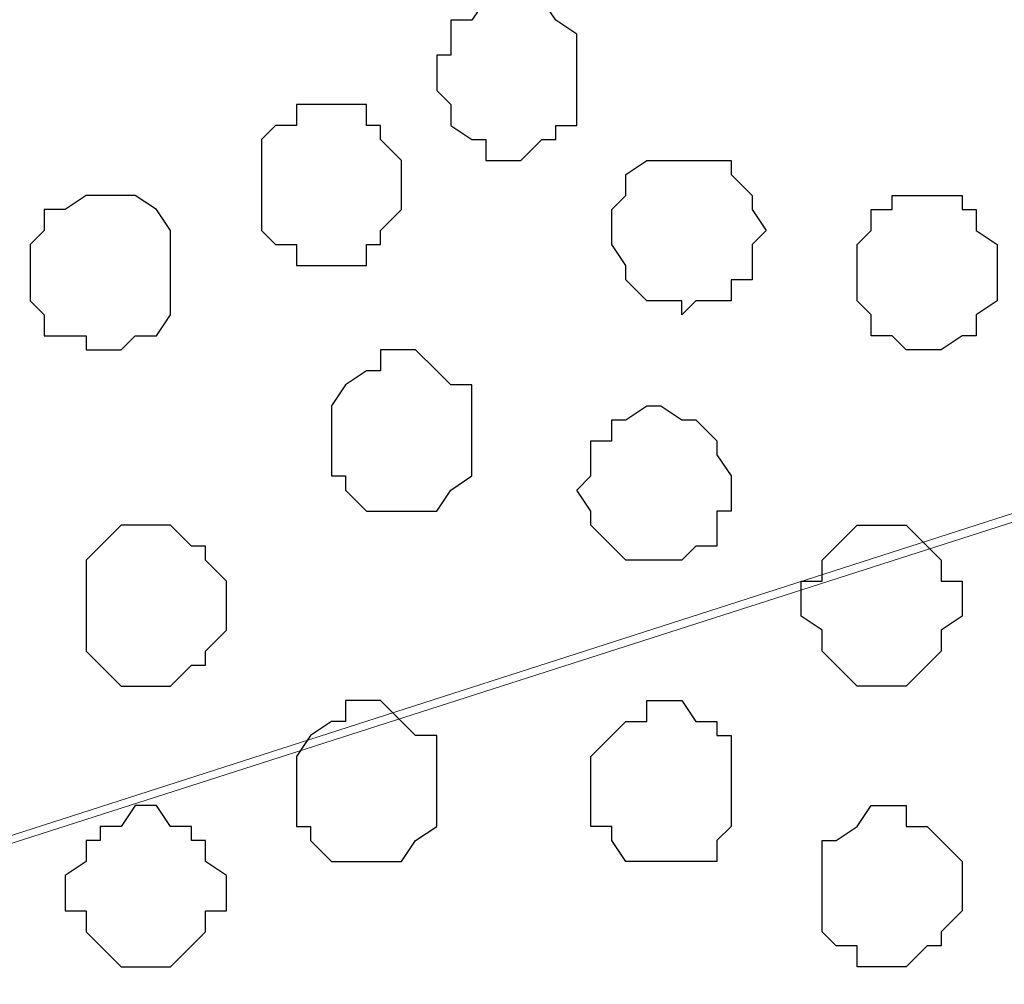
# Model space of a CAD drawing. Units: centimetres. Extents: x -8.5 to 9.2, y -11.1 to 13.4.
# Drawn here: x 1.6 to 1.9, y -7.6 to -7.3 of the extents above; entities that cross this region are included whole.
import ezdxf

# ---------------------------------------------------------------- set-up
doc = ezdxf.new("R2010")
doc.units = ezdxf.units.CM
doc.header["$MEASUREMENT"] = 0
doc.layers.add('Layer 1', color=7, linetype='Continuous')

msp = doc.modelspace()

# ---------------------------------------------------------------- linework, layer by layer
at = {"layer": 'Layer 1', "color": 254}
msp.add_open_spline([(2.35091, -5.42996), (2.35091, -3.8489), (2.35091, -2.36502), (2.35091, -2.36502), (2.35091, -2.36502), (2.35091, -2.36502), (1.16769, -2.36502), (1.16769, -2.36502), (1.16769, -2.36502), (1.16769, -2.36502), (1.20579, -9.16164), (1.20579, -9.16164), (1.20579, -9.16164), (2.35091, -9.16164), (2.35091, -9.16164), (2.35091, -9.16164), (2.35091, -9.16164), (2.35091, -7.63782), (2.35091, -6.13481)], degree=3, knots=[0.3831866, 0.3831866, 0.3831866, 0.3831866, 0.5, 0.5, 0.5, 0.5, 0.75, 0.75, 0.75, 0.75, 1, 1, 1, 1.25, 1.25, 1.25, 1.25, 1.3683751, 1.3683751, 1.3683751, 1.3683751], dxfattribs=at)
at = {"layer": 'Layer 1', "color": 254, "lineweight": 9}
msp.add_open_spline([(2.35091, -6.13481), (2.35091, -7.63782), (2.35091, -9.16164), (2.35091, -9.16164), (2.35091, -9.16164), (2.35091, -9.16164), (1.20579, -9.16164), (1.20579, -9.16164), (1.20579, -9.16164), (1.20579, -9.16164), (1.16769, -2.36502), (1.16769, -2.36502), (1.16769, -2.36502), (2.35091, -2.36502), (2.35091, -2.36502), (2.35091, -2.36502), (2.35091, -2.36502), (2.35091, -3.8489), (2.35091, -5.42996)], degree=3, knots=[0.3816249, 0.3816249, 0.3816249, 0.3816249, 0.5, 0.5, 0.5, 0.5, 0.75, 0.75, 0.75, 0.75, 1, 1, 1, 1.25, 1.25, 1.25, 1.25, 1.3668134, 1.3668134, 1.3668134, 1.3668134], dxfattribs=at)
at = {"layer": 'Layer 1', "lineweight": 9}
for points, knots in [([(1.33279, -7.07249), (1.33279, -7.07249), (2.22179, -6.78674), (2.22179, -6.78674), (2.22179, -6.78674), (2.22179, -6.78674), (2.25354, -6.78674), (2.25354, -6.78674), (2.25354, -6.78674), (2.25354, -6.78674), (2.27048, -6.79097), (2.27048, -6.79097), (2.27048, -6.79097), (2.27048, -6.79097), (2.28529, -6.80367), (2.28529, -6.80367), (2.28529, -6.80367), (2.28529, -6.80367), (2.30646, -6.82907), (2.30646, -6.82907), (2.30646, -6.82907), (2.30646, -6.82907), (2.32974, -6.86717), (2.32974, -6.86717), (2.32974, -6.86717), (2.32974, -6.86717), (2.34033, -6.91374), (2.34033, -6.91374), (2.34033, -6.91374), (2.34033, -6.91374), (2.35091, -6.96242), (2.35091, -6.96242), (2.35091, -6.96242), (2.35091, -6.96242), (2.35091, -7.01924), (2.35091, -7.01924), (2.35091, -7.01924), (2.35091, -7.01924), (2.35091, -7.13599), (2.35091, -7.13599), (2.35091, -7.13599), (2.35091, -7.13599), (2.35091, -7.18891), (2.35091, -7.18891), (2.35091, -7.18891), (2.35091, -7.18891), (2.34033, -7.24182), (2.34033, -7.24182), (2.34033, -7.24182), (2.34033, -7.24182), (2.32974, -7.29051), (2.32974, -7.29051), (2.32974, -7.29051), (2.32974, -7.29051), (2.30646, -7.32226), (2.30646, -7.32226), (2.30646, -7.32226), (2.30646, -7.32226), (2.28529, -7.34977), (2.28529, -7.34977), (2.28529, -7.34977), (2.28529, -7.34977), (2.27048, -7.36036), (2.27048, -7.36036), (2.27048, -7.36036), (2.27048, -7.36036), (2.25354, -7.36459), (2.25354, -7.36459), (2.25354, -7.36459), (2.25354, -7.36459), (2.22179, -7.36459), (2.22179, -7.36459), (2.22179, -7.36459), (2.22179, -7.36459), (1.33279, -7.07249), (1.33279, -7.07249)], [0, 0, 0, 0, 0.052632, 0.052632, 0.052632, 0.052632, 0.105263, 0.105263, 0.105263, 0.105263, 0.157895, 0.157895, 0.157895, 0.157895, 0.210526, 0.210526, 0.210526, 0.210526, 0.263158, 0.263158, 0.263158, 0.263158, 0.315789, 0.315789, 0.315789, 0.315789, 0.368421, 0.368421, 0.368421, 0.368421, 0.421053, 0.421053, 0.421053, 0.421053, 0.473684, 0.473684, 0.473684, 0.473684, 0.526316, 0.526316, 0.526316, 0.526316, 0.578947, 0.578947, 0.578947, 0.578947, 0.631579, 0.631579, 0.631579, 0.631579, 0.684211, 0.684211, 0.684211, 0.684211, 0.736842, 0.736842, 0.736842, 0.736842, 0.789474, 0.789474, 0.789474, 0.789474, 0.842105, 0.842105, 0.842105, 0.842105, 0.894737, 0.894737, 0.894737, 0.894737, 0.947368, 0.947368, 0.947368, 0.947368, 1, 1, 1, 1]), ([(2.23238, -7.36459), (2.23238, -7.36459), (1.34338, -7.07884), (1.34338, -7.07884), (1.34338, -7.07884), (1.34338, -7.07884), (1.31163, -7.07884), (1.31163, -7.07884), (1.31163, -7.07884), (1.31163, -7.07884), (1.29469, -7.08307), (1.29469, -7.08307), (1.29469, -7.08307), (1.29469, -7.08307), (1.27988, -7.09366), (1.27988, -7.09366), (1.27988, -7.09366), (1.27988, -7.09366), (1.25871, -7.12117), (1.25871, -7.12117), (1.25871, -7.12117), (1.25871, -7.12117), (1.23754, -7.15716), (1.23754, -7.15716), (1.23754, -7.15716), (1.23754, -7.15716), (1.22696, -7.19949), (1.22696, -7.19949), (1.22696, -7.19949), (1.22696, -7.19949), (1.21638, -7.25241), (1.21638, -7.25241), (1.21638, -7.25241), (1.21638, -7.25241), (1.20579, -7.31167), (1.20579, -7.31167), (1.20579, -7.31167), (1.20579, -7.31167), (1.20579, -7.42809), (1.20579, -7.42809), (1.20579, -7.42809), (1.20579, -7.42809), (1.22696, -7.53392), (1.22696, -7.53392), (1.22696, -7.53392), (1.22696, -7.53392), (1.23754, -7.57626), (1.23754, -7.57626), (1.23754, -7.57626), (1.23754, -7.57626), (1.25871, -7.61436), (1.25871, -7.61436), (1.25871, -7.61436), (1.25871, -7.61436), (1.27988, -7.63976), (1.27988, -7.63976), (1.27988, -7.63976), (1.27988, -7.63976), (1.29469, -7.65034), (1.29469, -7.65034), (1.29469, -7.65034), (1.29469, -7.65034), (1.31163, -7.65669), (1.31163, -7.65669), (1.31163, -7.65669), (1.31163, -7.65669), (1.32644, -7.65669), (1.32644, -7.65669), (1.32644, -7.65669), (1.32644, -7.65669), (1.34338, -7.65034), (1.34338, -7.65034), (1.34338, -7.65034), (1.34338, -7.65034), (2.23238, -7.36459), (2.23238, -7.36459)], [0, 0, 0, 0, 0.052632, 0.052632, 0.052632, 0.052632, 0.105263, 0.105263, 0.105263, 0.105263, 0.157895, 0.157895, 0.157895, 0.157895, 0.210526, 0.210526, 0.210526, 0.210526, 0.263158, 0.263158, 0.263158, 0.263158, 0.315789, 0.315789, 0.315789, 0.315789, 0.368421, 0.368421, 0.368421, 0.368421, 0.421053, 0.421053, 0.421053, 0.421053, 0.473684, 0.473684, 0.473684, 0.473684, 0.526316, 0.526316, 0.526316, 0.526316, 0.578947, 0.578947, 0.578947, 0.578947, 0.631579, 0.631579, 0.631579, 0.631579, 0.684211, 0.684211, 0.684211, 0.684211, 0.736842, 0.736842, 0.736842, 0.736842, 0.789474, 0.789474, 0.789474, 0.789474, 0.842105, 0.842105, 0.842105, 0.842105, 0.894737, 0.894737, 0.894737, 0.894737, 0.947368, 0.947368, 0.947368, 0.947368, 1, 1, 1, 1]), ([(1.28411, -7.67151), (1.28411, -7.67151), (2.17523, -7.38576), (2.17523, -7.38576), (2.17523, -7.38576), (2.17523, -7.38576), (2.19004, -7.38152), (2.19004, -7.38152), (2.19004, -7.38152), (2.19004, -7.38152), (2.20698, -7.38152), (2.20698, -7.38152), (2.20698, -7.38152), (2.20698, -7.38152), (2.22179, -7.39211), (2.22179, -7.39211), (2.22179, -7.39211), (2.22179, -7.39211), (2.23873, -7.39634), (2.23873, -7.39634), (2.23873, -7.39634), (2.23873, -7.39634), (2.25989, -7.42386), (2.25989, -7.42386), (2.25989, -7.42386), (2.25989, -7.42386), (2.28106, -7.45984), (2.28106, -7.45984), (2.28106, -7.45984), (2.28106, -7.45984), (2.29164, -7.50852), (2.29164, -7.50852), (2.29164, -7.50852), (2.29164, -7.50852), (2.30223, -7.56144), (2.30223, -7.56144), (2.30223, -7.56144), (2.30223, -7.56144), (2.31281, -7.61436), (2.31281, -7.61436), (2.31281, -7.61436), (2.31281, -7.61436), (2.31281, -7.73077), (2.31281, -7.73077), (2.31281, -7.73077), (2.31281, -7.73077), (2.30223, -7.78792), (2.30223, -7.78792), (2.30223, -7.78792), (2.30223, -7.78792), (2.29164, -7.83661), (2.29164, -7.83661), (2.29164, -7.83661), (2.29164, -7.83661), (2.28106, -7.88529), (2.28106, -7.88529), (2.28106, -7.88529), (2.28106, -7.88529), (2.25989, -7.92127), (2.25989, -7.92127), (2.25989, -7.92127), (2.25989, -7.92127), (2.23873, -7.94879), (2.23873, -7.94879), (2.23873, -7.94879), (2.23873, -7.94879), (2.22179, -7.95302), (2.22179, -7.95302), (2.22179, -7.95302), (2.22179, -7.95302), (2.20698, -7.95937), (2.20698, -7.95937), (2.20698, -7.95937), (2.20698, -7.95937), (2.17523, -7.95937), (2.17523, -7.95937), (2.17523, -7.95937), (2.17523, -7.95937), (1.28411, -7.67151), (1.28411, -7.67151)], [0, 0, 0, 0, 0.05, 0.05, 0.05, 0.05, 0.1, 0.1, 0.1, 0.1, 0.15, 0.15, 0.15, 0.15, 0.2, 0.2, 0.2, 0.2, 0.25, 0.25, 0.25, 0.25, 0.3, 0.3, 0.3, 0.3, 0.35, 0.35, 0.35, 0.35, 0.4, 0.4, 0.4, 0.4, 0.45, 0.45, 0.45, 0.45, 0.5, 0.5, 0.5, 0.5, 0.55, 0.55, 0.55, 0.55, 0.6, 0.6, 0.6, 0.6, 0.65, 0.65, 0.65, 0.65, 0.7, 0.7, 0.7, 0.7, 0.75, 0.75, 0.75, 0.75, 0.8, 0.8, 0.8, 0.8, 0.85, 0.85, 0.85, 0.85, 0.9, 0.9, 0.9, 0.9, 0.95, 0.95, 0.95, 0.95, 1, 1, 1, 1])]:
    msp.add_open_spline(points, degree=3, knots=knots, dxfattribs=at)
at = {"layer": 'Layer 1', "color": 253}
for points, knots in [([(1.77306, -7.32226), (1.77306, -7.32226), (1.77306, -7.31802), (1.77306, -7.31802), (1.77306, -7.31802), (1.77306, -7.31802), (1.77729, -7.31802), (1.77729, -7.31802), (1.77729, -7.31802), (1.77729, -7.31802), (1.77729, -7.30744), (1.77729, -7.30744), (1.77729, -7.30744), (1.77729, -7.30744), (1.78364, -7.30744), (1.78364, -7.30744), (1.78364, -7.30744), (1.78364, -7.30744), (1.78788, -7.30109), (1.78788, -7.30109), (1.78788, -7.30109), (1.78788, -7.30109), (1.80481, -7.30109), (1.80481, -7.30109), (1.80481, -7.30109), (1.80481, -7.30109), (1.80904, -7.30744), (1.80904, -7.30744), (1.80904, -7.30744), (1.80904, -7.30744), (1.81539, -7.31167), (1.81539, -7.31167), (1.81539, -7.31167), (1.81539, -7.31167), (1.81539, -7.33919), (1.81539, -7.33919), (1.81539, -7.33919), (1.81539, -7.33919), (1.80904, -7.33919), (1.80904, -7.33919), (1.80904, -7.33919), (1.80904, -7.33919), (1.80904, -7.34342), (1.80904, -7.34342), (1.80904, -7.34342), (1.80904, -7.34342), (1.80481, -7.34342), (1.80481, -7.34342), (1.80481, -7.34342), (1.80481, -7.34342), (1.79846, -7.34977), (1.79846, -7.34977), (1.79846, -7.34977), (1.79846, -7.34977), (1.78788, -7.34977), (1.78788, -7.34977), (1.78788, -7.34977), (1.78788, -7.34977), (1.78788, -7.34342), (1.78788, -7.34342), (1.78788, -7.34342), (1.78788, -7.34342), (1.78364, -7.34342), (1.78364, -7.34342), (1.78364, -7.34342), (1.78364, -7.34342), (1.77729, -7.33919), (1.77729, -7.33919), (1.77729, -7.33919), (1.77729, -7.33919), (1.77729, -7.33284), (1.77729, -7.33284), (1.77729, -7.33284), (1.77729, -7.33284), (1.77306, -7.32861), (1.77306, -7.32861), (1.77306, -7.32861), (1.77306, -7.32861), (1.77306, -7.32226), (1.77306, -7.32226)], [0, 0, 0, 0, 0.05, 0.05, 0.05, 0.05, 0.1, 0.1, 0.1, 0.1, 0.15, 0.15, 0.15, 0.15, 0.2, 0.2, 0.2, 0.2, 0.25, 0.25, 0.25, 0.25, 0.3, 0.3, 0.3, 0.3, 0.35, 0.35, 0.35, 0.35, 0.4, 0.4, 0.4, 0.4, 0.45, 0.45, 0.45, 0.45, 0.5, 0.5, 0.5, 0.5, 0.55, 0.55, 0.55, 0.55, 0.6, 0.6, 0.6, 0.6, 0.65, 0.65, 0.65, 0.65, 0.7, 0.7, 0.7, 0.7, 0.75, 0.75, 0.75, 0.75, 0.8, 0.8, 0.8, 0.8, 0.85, 0.85, 0.85, 0.85, 0.9, 0.9, 0.9, 0.9, 0.95, 0.95, 0.95, 0.95, 1, 1, 1, 1]), ([(1.87254, -7.37094), (1.87254, -7.37094), (1.86831, -7.36459), (1.86831, -7.36459), (1.86831, -7.36459), (1.86831, -7.36459), (1.86831, -7.36036), (1.86831, -7.36036), (1.86831, -7.36036), (1.86831, -7.36036), (1.86196, -7.35401), (1.86196, -7.35401), (1.86196, -7.35401), (1.86196, -7.35401), (1.86196, -7.34977), (1.86196, -7.34977), (1.86196, -7.34977), (1.86196, -7.34977), (1.83656, -7.34977), (1.83656, -7.34977), (1.83656, -7.34977), (1.83656, -7.34977), (1.83021, -7.35401), (1.83021, -7.35401), (1.83021, -7.35401), (1.83021, -7.35401), (1.83021, -7.36036), (1.83021, -7.36036), (1.83021, -7.36036), (1.83021, -7.36036), (1.82598, -7.36459), (1.82598, -7.36459), (1.82598, -7.36459), (1.82598, -7.36459), (1.82598, -7.37517), (1.82598, -7.37517), (1.82598, -7.37517), (1.82598, -7.37517), (1.83021, -7.38152), (1.83021, -7.38152), (1.83021, -7.38152), (1.83021, -7.38152), (1.83021, -7.38576), (1.83021, -7.38576), (1.83021, -7.38576), (1.83021, -7.38576), (1.83656, -7.39211), (1.83656, -7.39211), (1.83656, -7.39211), (1.83656, -7.39211), (1.84714, -7.39211), (1.84714, -7.39211), (1.84714, -7.39211), (1.84714, -7.39211), (1.84714, -7.39634), (1.84714, -7.39634), (1.84714, -7.39634), (1.84714, -7.39634), (1.85138, -7.39211), (1.85138, -7.39211), (1.85138, -7.39211), (1.85138, -7.39211), (1.86196, -7.39211), (1.86196, -7.39211), (1.86196, -7.39211), (1.86196, -7.39211), (1.86196, -7.38576), (1.86196, -7.38576), (1.86196, -7.38576), (1.86196, -7.38576), (1.86831, -7.38576), (1.86831, -7.38576), (1.86831, -7.38576), (1.86831, -7.38576), (1.86831, -7.37517), (1.86831, -7.37517), (1.86831, -7.37517), (1.86831, -7.37517), (1.87254, -7.37094), (1.87254, -7.37094)], [0, 0, 0, 0, 0.05, 0.05, 0.05, 0.05, 0.1, 0.1, 0.1, 0.1, 0.15, 0.15, 0.15, 0.15, 0.2, 0.2, 0.2, 0.2, 0.25, 0.25, 0.25, 0.25, 0.3, 0.3, 0.3, 0.3, 0.35, 0.35, 0.35, 0.35, 0.4, 0.4, 0.4, 0.4, 0.45, 0.45, 0.45, 0.45, 0.5, 0.5, 0.5, 0.5, 0.55, 0.55, 0.55, 0.55, 0.6, 0.6, 0.6, 0.6, 0.65, 0.65, 0.65, 0.65, 0.7, 0.7, 0.7, 0.7, 0.75, 0.75, 0.75, 0.75, 0.8, 0.8, 0.8, 0.8, 0.85, 0.85, 0.85, 0.85, 0.9, 0.9, 0.9, 0.9, 0.95, 0.95, 0.95, 0.95, 1, 1, 1, 1]), ([(1.65029, -7.38152), (1.65029, -7.38152), (1.65029, -7.37517), (1.65029, -7.37517), (1.65029, -7.37517), (1.65029, -7.37517), (1.65453, -7.37094), (1.65453, -7.37094), (1.65453, -7.37094), (1.65453, -7.37094), (1.65453, -7.36459), (1.65453, -7.36459), (1.65453, -7.36459), (1.65453, -7.36459), (1.66088, -7.36459), (1.66088, -7.36459), (1.66088, -7.36459), (1.66088, -7.36459), (1.66723, -7.36036), (1.66723, -7.36036), (1.66723, -7.36036), (1.66723, -7.36036), (1.68204, -7.36036), (1.68204, -7.36036), (1.68204, -7.36036), (1.68204, -7.36036), (1.68839, -7.36459), (1.68839, -7.36459), (1.68839, -7.36459), (1.68839, -7.36459), (1.69263, -7.37094), (1.69263, -7.37094), (1.69263, -7.37094), (1.69263, -7.37094), (1.69263, -7.39634), (1.69263, -7.39634), (1.69263, -7.39634), (1.69263, -7.39634), (1.68839, -7.40269), (1.68839, -7.40269), (1.68839, -7.40269), (1.68839, -7.40269), (1.68204, -7.40269), (1.68204, -7.40269), (1.68204, -7.40269), (1.68204, -7.40269), (1.67781, -7.40692), (1.67781, -7.40692), (1.67781, -7.40692), (1.67781, -7.40692), (1.66723, -7.40692), (1.66723, -7.40692), (1.66723, -7.40692), (1.66723, -7.40692), (1.66723, -7.40269), (1.66723, -7.40269), (1.66723, -7.40269), (1.66723, -7.40269), (1.65453, -7.40269), (1.65453, -7.40269), (1.65453, -7.40269), (1.65453, -7.40269), (1.65453, -7.39634), (1.65453, -7.39634), (1.65453, -7.39634), (1.65453, -7.39634), (1.65029, -7.39211), (1.65029, -7.39211), (1.65029, -7.39211), (1.65029, -7.39211), (1.65029, -7.38152), (1.65029, -7.38152)], [0, 0, 0, 0, 0.055556, 0.055556, 0.055556, 0.055556, 0.111111, 0.111111, 0.111111, 0.111111, 0.166667, 0.166667, 0.166667, 0.166667, 0.222222, 0.222222, 0.222222, 0.222222, 0.277778, 0.277778, 0.277778, 0.277778, 0.333333, 0.333333, 0.333333, 0.333333, 0.388889, 0.388889, 0.388889, 0.388889, 0.444444, 0.444444, 0.444444, 0.444444, 0.5, 0.5, 0.5, 0.5, 0.555556, 0.555556, 0.555556, 0.555556, 0.611111, 0.611111, 0.611111, 0.611111, 0.666667, 0.666667, 0.666667, 0.666667, 0.722222, 0.722222, 0.722222, 0.722222, 0.777778, 0.777778, 0.777778, 0.777778, 0.833333, 0.833333, 0.833333, 0.833333, 0.888889, 0.888889, 0.888889, 0.888889, 0.944444, 0.944444, 0.944444, 0.944444, 1, 1, 1, 1]), ([(1.94239, -7.38152), (1.94239, -7.38152), (1.94239, -7.37517), (1.94239, -7.37517), (1.94239, -7.37517), (1.94239, -7.37517), (1.93604, -7.37094), (1.93604, -7.37094), (1.93604, -7.37094), (1.93604, -7.37094), (1.93604, -7.36459), (1.93604, -7.36459), (1.93604, -7.36459), (1.93604, -7.36459), (1.93181, -7.36459), (1.93181, -7.36459), (1.93181, -7.36459), (1.93181, -7.36459), (1.93181, -7.36036), (1.93181, -7.36036), (1.93181, -7.36036), (1.93181, -7.36036), (1.91064, -7.36036), (1.91064, -7.36036), (1.91064, -7.36036), (1.91064, -7.36036), (1.91064, -7.36459), (1.91064, -7.36459), (1.91064, -7.36459), (1.91064, -7.36459), (1.90429, -7.36459), (1.90429, -7.36459), (1.90429, -7.36459), (1.90429, -7.36459), (1.90429, -7.37094), (1.90429, -7.37094), (1.90429, -7.37094), (1.90429, -7.37094), (1.90006, -7.37517), (1.90006, -7.37517), (1.90006, -7.37517), (1.90006, -7.37517), (1.90006, -7.39211), (1.90006, -7.39211), (1.90006, -7.39211), (1.90006, -7.39211), (1.90429, -7.39634), (1.90429, -7.39634), (1.90429, -7.39634), (1.90429, -7.39634), (1.90429, -7.40269), (1.90429, -7.40269), (1.90429, -7.40269), (1.90429, -7.40269), (1.91064, -7.40269), (1.91064, -7.40269), (1.91064, -7.40269), (1.91064, -7.40269), (1.91488, -7.40692), (1.91488, -7.40692), (1.91488, -7.40692), (1.91488, -7.40692), (1.92546, -7.40692), (1.92546, -7.40692), (1.92546, -7.40692), (1.92546, -7.40692), (1.93181, -7.40269), (1.93181, -7.40269), (1.93181, -7.40269), (1.93181, -7.40269), (1.93604, -7.40269), (1.93604, -7.40269), (1.93604, -7.40269), (1.93604, -7.40269), (1.93604, -7.39634), (1.93604, -7.39634), (1.93604, -7.39634), (1.93604, -7.39634), (1.94239, -7.39211), (1.94239, -7.39211), (1.94239, -7.39211), (1.94239, -7.39211), (1.94239, -7.38152), (1.94239, -7.38152)], [0, 0, 0, 0, 0.047619, 0.047619, 0.047619, 0.047619, 0.095238, 0.095238, 0.095238, 0.095238, 0.142857, 0.142857, 0.142857, 0.142857, 0.190476, 0.190476, 0.190476, 0.190476, 0.238095, 0.238095, 0.238095, 0.238095, 0.285714, 0.285714, 0.285714, 0.285714, 0.333333, 0.333333, 0.333333, 0.333333, 0.380952, 0.380952, 0.380952, 0.380952, 0.428571, 0.428571, 0.428571, 0.428571, 0.47619, 0.47619, 0.47619, 0.47619, 0.52381, 0.52381, 0.52381, 0.52381, 0.571429, 0.571429, 0.571429, 0.571429, 0.619048, 0.619048, 0.619048, 0.619048, 0.666667, 0.666667, 0.666667, 0.666667, 0.714286, 0.714286, 0.714286, 0.714286, 0.761905, 0.761905, 0.761905, 0.761905, 0.809524, 0.809524, 0.809524, 0.809524, 0.857143, 0.857143, 0.857143, 0.857143, 0.904762, 0.904762, 0.904762, 0.904762, 0.952381, 0.952381, 0.952381, 0.952381, 1, 1, 1, 1]), ([(1.74131, -7.43444), (1.74131, -7.43444), (1.74131, -7.42386), (1.74131, -7.42386), (1.74131, -7.42386), (1.74131, -7.42386), (1.74554, -7.41751), (1.74554, -7.41751), (1.74554, -7.41751), (1.74554, -7.41751), (1.75189, -7.41327), (1.75189, -7.41327), (1.75189, -7.41327), (1.75189, -7.41327), (1.75613, -7.41327), (1.75613, -7.41327), (1.75613, -7.41327), (1.75613, -7.41327), (1.75613, -7.40692), (1.75613, -7.40692), (1.75613, -7.40692), (1.75613, -7.40692), (1.76671, -7.40692), (1.76671, -7.40692), (1.76671, -7.40692), (1.76671, -7.40692), (1.77306, -7.41327), (1.77306, -7.41327), (1.77306, -7.41327), (1.77306, -7.41327), (1.77729, -7.41751), (1.77729, -7.41751), (1.77729, -7.41751), (1.77729, -7.41751), (1.78364, -7.41751), (1.78364, -7.41751), (1.78364, -7.41751), (1.78364, -7.41751), (1.78364, -7.44502), (1.78364, -7.44502), (1.78364, -7.44502), (1.78364, -7.44502), (1.77729, -7.44926), (1.77729, -7.44926), (1.77729, -7.44926), (1.77729, -7.44926), (1.77306, -7.45561), (1.77306, -7.45561), (1.77306, -7.45561), (1.77306, -7.45561), (1.75189, -7.45561), (1.75189, -7.45561), (1.75189, -7.45561), (1.75189, -7.45561), (1.74554, -7.44926), (1.74554, -7.44926), (1.74554, -7.44926), (1.74554, -7.44926), (1.74554, -7.44502), (1.74554, -7.44502), (1.74554, -7.44502), (1.74554, -7.44502), (1.74131, -7.44502), (1.74131, -7.44502), (1.74131, -7.44502), (1.74131, -7.44502), (1.74131, -7.43444), (1.74131, -7.43444)], [0, 0, 0, 0, 0.058824, 0.058824, 0.058824, 0.058824, 0.117647, 0.117647, 0.117647, 0.117647, 0.176471, 0.176471, 0.176471, 0.176471, 0.235294, 0.235294, 0.235294, 0.235294, 0.294118, 0.294118, 0.294118, 0.294118, 0.352941, 0.352941, 0.352941, 0.352941, 0.411765, 0.411765, 0.411765, 0.411765, 0.470588, 0.470588, 0.470588, 0.470588, 0.529412, 0.529412, 0.529412, 0.529412, 0.588235, 0.588235, 0.588235, 0.588235, 0.647059, 0.647059, 0.647059, 0.647059, 0.705882, 0.705882, 0.705882, 0.705882, 0.764706, 0.764706, 0.764706, 0.764706, 0.823529, 0.823529, 0.823529, 0.823529, 0.882353, 0.882353, 0.882353, 0.882353, 0.941176, 0.941176, 0.941176, 0.941176, 1, 1, 1, 1]), ([(1.86196, -7.44926), (1.86196, -7.44926), (1.86196, -7.44502), (1.86196, -7.44502), (1.86196, -7.44502), (1.86196, -7.44502), (1.85773, -7.43867), (1.85773, -7.43867), (1.85773, -7.43867), (1.85773, -7.43867), (1.85773, -7.43444), (1.85773, -7.43444), (1.85773, -7.43444), (1.85773, -7.43444), (1.85138, -7.42809), (1.85138, -7.42809), (1.85138, -7.42809), (1.85138, -7.42809), (1.84714, -7.42809), (1.84714, -7.42809), (1.84714, -7.42809), (1.84714, -7.42809), (1.84079, -7.42386), (1.84079, -7.42386), (1.84079, -7.42386), (1.84079, -7.42386), (1.83656, -7.42386), (1.83656, -7.42386), (1.83656, -7.42386), (1.83656, -7.42386), (1.83021, -7.42809), (1.83021, -7.42809), (1.83021, -7.42809), (1.83021, -7.42809), (1.82598, -7.42809), (1.82598, -7.42809), (1.82598, -7.42809), (1.82598, -7.42809), (1.82598, -7.43444), (1.82598, -7.43444), (1.82598, -7.43444), (1.82598, -7.43444), (1.81963, -7.43444), (1.81963, -7.43444), (1.81963, -7.43444), (1.81963, -7.43444), (1.81963, -7.44502), (1.81963, -7.44502), (1.81963, -7.44502), (1.81963, -7.44502), (1.81539, -7.44926), (1.81539, -7.44926), (1.81539, -7.44926), (1.81539, -7.44926), (1.81963, -7.45561), (1.81963, -7.45561), (1.81963, -7.45561), (1.81963, -7.45561), (1.81963, -7.45984), (1.81963, -7.45984), (1.81963, -7.45984), (1.81963, -7.45984), (1.82598, -7.46619), (1.82598, -7.46619), (1.82598, -7.46619), (1.82598, -7.46619), (1.83021, -7.47042), (1.83021, -7.47042), (1.83021, -7.47042), (1.83021, -7.47042), (1.84714, -7.47042), (1.84714, -7.47042), (1.84714, -7.47042), (1.84714, -7.47042), (1.85138, -7.46619), (1.85138, -7.46619), (1.85138, -7.46619), (1.85138, -7.46619), (1.85773, -7.46619), (1.85773, -7.46619), (1.85773, -7.46619), (1.85773, -7.46619), (1.85773, -7.45561), (1.85773, -7.45561), (1.85773, -7.45561), (1.85773, -7.45561), (1.86196, -7.45561), (1.86196, -7.45561), (1.86196, -7.45561), (1.86196, -7.45561), (1.86196, -7.44926), (1.86196, -7.44926)], [0, 0, 0, 0, 0.043478, 0.043478, 0.043478, 0.043478, 0.086957, 0.086957, 0.086957, 0.086957, 0.130435, 0.130435, 0.130435, 0.130435, 0.173913, 0.173913, 0.173913, 0.173913, 0.217391, 0.217391, 0.217391, 0.217391, 0.26087, 0.26087, 0.26087, 0.26087, 0.304348, 0.304348, 0.304348, 0.304348, 0.347826, 0.347826, 0.347826, 0.347826, 0.391304, 0.391304, 0.391304, 0.391304, 0.434783, 0.434783, 0.434783, 0.434783, 0.478261, 0.478261, 0.478261, 0.478261, 0.521739, 0.521739, 0.521739, 0.521739, 0.565217, 0.565217, 0.565217, 0.565217, 0.608696, 0.608696, 0.608696, 0.608696, 0.652174, 0.652174, 0.652174, 0.652174, 0.695652, 0.695652, 0.695652, 0.695652, 0.73913, 0.73913, 0.73913, 0.73913, 0.782609, 0.782609, 0.782609, 0.782609, 0.826087, 0.826087, 0.826087, 0.826087, 0.869565, 0.869565, 0.869565, 0.869565, 0.913043, 0.913043, 0.913043, 0.913043, 0.956522, 0.956522, 0.956522, 0.956522, 1, 1, 1, 1]), ([(1.66723, -7.48101), (1.66723, -7.48101), (1.66723, -7.47042), (1.66723, -7.47042), (1.66723, -7.47042), (1.66723, -7.47042), (1.67146, -7.46619), (1.67146, -7.46619), (1.67146, -7.46619), (1.67146, -7.46619), (1.67781, -7.45984), (1.67781, -7.45984), (1.67781, -7.45984), (1.67781, -7.45984), (1.69263, -7.45984), (1.69263, -7.45984), (1.69263, -7.45984), (1.69263, -7.45984), (1.69898, -7.46619), (1.69898, -7.46619), (1.69898, -7.46619), (1.69898, -7.46619), (1.70321, -7.46619), (1.70321, -7.46619), (1.70321, -7.46619), (1.70321, -7.46619), (1.70321, -7.47042), (1.70321, -7.47042), (1.70321, -7.47042), (1.70321, -7.47042), (1.70956, -7.47677), (1.70956, -7.47677), (1.70956, -7.47677), (1.70956, -7.47677), (1.70956, -7.49159), (1.70956, -7.49159), (1.70956, -7.49159), (1.70956, -7.49159), (1.70321, -7.49794), (1.70321, -7.49794), (1.70321, -7.49794), (1.70321, -7.49794), (1.70321, -7.50217), (1.70321, -7.50217), (1.70321, -7.50217), (1.70321, -7.50217), (1.69898, -7.50217), (1.69898, -7.50217), (1.69898, -7.50217), (1.69898, -7.50217), (1.69263, -7.50852), (1.69263, -7.50852), (1.69263, -7.50852), (1.69263, -7.50852), (1.67781, -7.50852), (1.67781, -7.50852), (1.67781, -7.50852), (1.67781, -7.50852), (1.67146, -7.50217), (1.67146, -7.50217), (1.67146, -7.50217), (1.67146, -7.50217), (1.66723, -7.49794), (1.66723, -7.49794), (1.66723, -7.49794), (1.66723, -7.49794), (1.66723, -7.48101), (1.66723, -7.48101)], [0, 0, 0, 0, 0.058824, 0.058824, 0.058824, 0.058824, 0.117647, 0.117647, 0.117647, 0.117647, 0.176471, 0.176471, 0.176471, 0.176471, 0.235294, 0.235294, 0.235294, 0.235294, 0.294118, 0.294118, 0.294118, 0.294118, 0.352941, 0.352941, 0.352941, 0.352941, 0.411765, 0.411765, 0.411765, 0.411765, 0.470588, 0.470588, 0.470588, 0.470588, 0.529412, 0.529412, 0.529412, 0.529412, 0.588235, 0.588235, 0.588235, 0.588235, 0.647059, 0.647059, 0.647059, 0.647059, 0.705882, 0.705882, 0.705882, 0.705882, 0.764706, 0.764706, 0.764706, 0.764706, 0.823529, 0.823529, 0.823529, 0.823529, 0.882353, 0.882353, 0.882353, 0.882353, 0.941176, 0.941176, 0.941176, 0.941176, 1, 1, 1, 1]), ([(1.93181, -7.48101), (1.93181, -7.48101), (1.93181, -7.47677), (1.93181, -7.47677), (1.93181, -7.47677), (1.93181, -7.47677), (1.92546, -7.47677), (1.92546, -7.47677), (1.92546, -7.47677), (1.92546, -7.47677), (1.92546, -7.47042), (1.92546, -7.47042), (1.92546, -7.47042), (1.92546, -7.47042), (1.92123, -7.46619), (1.92123, -7.46619), (1.92123, -7.46619), (1.92123, -7.46619), (1.91488, -7.45984), (1.91488, -7.45984), (1.91488, -7.45984), (1.91488, -7.45984), (1.90006, -7.45984), (1.90006, -7.45984), (1.90006, -7.45984), (1.90006, -7.45984), (1.89371, -7.46619), (1.89371, -7.46619), (1.89371, -7.46619), (1.89371, -7.46619), (1.88948, -7.47042), (1.88948, -7.47042), (1.88948, -7.47042), (1.88948, -7.47042), (1.88948, -7.47677), (1.88948, -7.47677), (1.88948, -7.47677), (1.88948, -7.47677), (1.88313, -7.47677), (1.88313, -7.47677), (1.88313, -7.47677), (1.88313, -7.47677), (1.88313, -7.48736), (1.88313, -7.48736), (1.88313, -7.48736), (1.88313, -7.48736), (1.88948, -7.49159), (1.88948, -7.49159), (1.88948, -7.49159), (1.88948, -7.49159), (1.88948, -7.49794), (1.88948, -7.49794), (1.88948, -7.49794), (1.88948, -7.49794), (1.89371, -7.50217), (1.89371, -7.50217), (1.89371, -7.50217), (1.89371, -7.50217), (1.90006, -7.50852), (1.90006, -7.50852), (1.90006, -7.50852), (1.90006, -7.50852), (1.91488, -7.50852), (1.91488, -7.50852), (1.91488, -7.50852), (1.91488, -7.50852), (1.92123, -7.50217), (1.92123, -7.50217), (1.92123, -7.50217), (1.92123, -7.50217), (1.92546, -7.49794), (1.92546, -7.49794), (1.92546, -7.49794), (1.92546, -7.49794), (1.92546, -7.49159), (1.92546, -7.49159), (1.92546, -7.49159), (1.92546, -7.49159), (1.93181, -7.48736), (1.93181, -7.48736), (1.93181, -7.48736), (1.93181, -7.48736), (1.93181, -7.48101), (1.93181, -7.48101)], [0, 0, 0, 0, 0.047619, 0.047619, 0.047619, 0.047619, 0.095238, 0.095238, 0.095238, 0.095238, 0.142857, 0.142857, 0.142857, 0.142857, 0.190476, 0.190476, 0.190476, 0.190476, 0.238095, 0.238095, 0.238095, 0.238095, 0.285714, 0.285714, 0.285714, 0.285714, 0.333333, 0.333333, 0.333333, 0.333333, 0.380952, 0.380952, 0.380952, 0.380952, 0.428571, 0.428571, 0.428571, 0.428571, 0.47619, 0.47619, 0.47619, 0.47619, 0.52381, 0.52381, 0.52381, 0.52381, 0.571429, 0.571429, 0.571429, 0.571429, 0.619048, 0.619048, 0.619048, 0.619048, 0.666667, 0.666667, 0.666667, 0.666667, 0.714286, 0.714286, 0.714286, 0.714286, 0.761905, 0.761905, 0.761905, 0.761905, 0.809524, 0.809524, 0.809524, 0.809524, 0.857143, 0.857143, 0.857143, 0.857143, 0.904762, 0.904762, 0.904762, 0.904762, 0.952381, 0.952381, 0.952381, 0.952381, 1, 1, 1, 1]), ([(1.73073, -7.54027), (1.73073, -7.54027), (1.73073, -7.52969), (1.73073, -7.52969), (1.73073, -7.52969), (1.73073, -7.52969), (1.73496, -7.52334), (1.73496, -7.52334), (1.73496, -7.52334), (1.73496, -7.52334), (1.74131, -7.51911), (1.74131, -7.51911), (1.74131, -7.51911), (1.74131, -7.51911), (1.74554, -7.51911), (1.74554, -7.51911), (1.74554, -7.51911), (1.74554, -7.51911), (1.74554, -7.51276), (1.74554, -7.51276), (1.74554, -7.51276), (1.74554, -7.51276), (1.75613, -7.51276), (1.75613, -7.51276), (1.75613, -7.51276), (1.75613, -7.51276), (1.76248, -7.51911), (1.76248, -7.51911), (1.76248, -7.51911), (1.76248, -7.51911), (1.76671, -7.52334), (1.76671, -7.52334), (1.76671, -7.52334), (1.76671, -7.52334), (1.77306, -7.52334), (1.77306, -7.52334), (1.77306, -7.52334), (1.77306, -7.52334), (1.77306, -7.55086), (1.77306, -7.55086), (1.77306, -7.55086), (1.77306, -7.55086), (1.76671, -7.55509), (1.76671, -7.55509), (1.76671, -7.55509), (1.76671, -7.55509), (1.76248, -7.56144), (1.76248, -7.56144), (1.76248, -7.56144), (1.76248, -7.56144), (1.74131, -7.56144), (1.74131, -7.56144), (1.74131, -7.56144), (1.74131, -7.56144), (1.73496, -7.55509), (1.73496, -7.55509), (1.73496, -7.55509), (1.73496, -7.55509), (1.73496, -7.55086), (1.73496, -7.55086), (1.73496, -7.55086), (1.73496, -7.55086), (1.73073, -7.55086), (1.73073, -7.55086), (1.73073, -7.55086), (1.73073, -7.55086), (1.73073, -7.54027), (1.73073, -7.54027)], [0, 0, 0, 0, 0.058824, 0.058824, 0.058824, 0.058824, 0.117647, 0.117647, 0.117647, 0.117647, 0.176471, 0.176471, 0.176471, 0.176471, 0.235294, 0.235294, 0.235294, 0.235294, 0.294118, 0.294118, 0.294118, 0.294118, 0.352941, 0.352941, 0.352941, 0.352941, 0.411765, 0.411765, 0.411765, 0.411765, 0.470588, 0.470588, 0.470588, 0.470588, 0.529412, 0.529412, 0.529412, 0.529412, 0.588235, 0.588235, 0.588235, 0.588235, 0.647059, 0.647059, 0.647059, 0.647059, 0.705882, 0.705882, 0.705882, 0.705882, 0.764706, 0.764706, 0.764706, 0.764706, 0.823529, 0.823529, 0.823529, 0.823529, 0.882353, 0.882353, 0.882353, 0.882353, 0.941176, 0.941176, 0.941176, 0.941176, 1, 1, 1, 1]), ([(1.86196, -7.54027), (1.86196, -7.54027), (1.86196, -7.52334), (1.86196, -7.52334), (1.86196, -7.52334), (1.86196, -7.52334), (1.85773, -7.52334), (1.85773, -7.52334), (1.85773, -7.52334), (1.85773, -7.52334), (1.85773, -7.51911), (1.85773, -7.51911), (1.85773, -7.51911), (1.85773, -7.51911), (1.85138, -7.51911), (1.85138, -7.51911), (1.85138, -7.51911), (1.85138, -7.51911), (1.84714, -7.51276), (1.84714, -7.51276), (1.84714, -7.51276), (1.84714, -7.51276), (1.83656, -7.51276), (1.83656, -7.51276), (1.83656, -7.51276), (1.83656, -7.51276), (1.83656, -7.51911), (1.83656, -7.51911), (1.83656, -7.51911), (1.83656, -7.51911), (1.83021, -7.51911), (1.83021, -7.51911), (1.83021, -7.51911), (1.83021, -7.51911), (1.81963, -7.52969), (1.81963, -7.52969), (1.81963, -7.52969), (1.81963, -7.52969), (1.81963, -7.55086), (1.81963, -7.55086), (1.81963, -7.55086), (1.81963, -7.55086), (1.82598, -7.55086), (1.82598, -7.55086), (1.82598, -7.55086), (1.82598, -7.55086), (1.82598, -7.55509), (1.82598, -7.55509), (1.82598, -7.55509), (1.82598, -7.55509), (1.83021, -7.56144), (1.83021, -7.56144), (1.83021, -7.56144), (1.83021, -7.56144), (1.85773, -7.56144), (1.85773, -7.56144), (1.85773, -7.56144), (1.85773, -7.56144), (1.85773, -7.55509), (1.85773, -7.55509), (1.85773, -7.55509), (1.85773, -7.55509), (1.86196, -7.55086), (1.86196, -7.55086), (1.86196, -7.55086), (1.86196, -7.55086), (1.86196, -7.54027), (1.86196, -7.54027)], [0, 0, 0, 0, 0.058824, 0.058824, 0.058824, 0.058824, 0.117647, 0.117647, 0.117647, 0.117647, 0.176471, 0.176471, 0.176471, 0.176471, 0.235294, 0.235294, 0.235294, 0.235294, 0.294118, 0.294118, 0.294118, 0.294118, 0.352941, 0.352941, 0.352941, 0.352941, 0.411765, 0.411765, 0.411765, 0.411765, 0.470588, 0.470588, 0.470588, 0.470588, 0.529412, 0.529412, 0.529412, 0.529412, 0.588235, 0.588235, 0.588235, 0.588235, 0.647059, 0.647059, 0.647059, 0.647059, 0.705882, 0.705882, 0.705882, 0.705882, 0.764706, 0.764706, 0.764706, 0.764706, 0.823529, 0.823529, 0.823529, 0.823529, 0.882353, 0.882353, 0.882353, 0.882353, 0.941176, 0.941176, 0.941176, 0.941176, 1, 1, 1, 1]), ([(1.66088, -7.57202), (1.66088, -7.57202), (1.66088, -7.56567), (1.66088, -7.56567), (1.66088, -7.56567), (1.66088, -7.56567), (1.66723, -7.56144), (1.66723, -7.56144), (1.66723, -7.56144), (1.66723, -7.56144), (1.66723, -7.55509), (1.66723, -7.55509), (1.66723, -7.55509), (1.66723, -7.55509), (1.67146, -7.55509), (1.67146, -7.55509), (1.67146, -7.55509), (1.67146, -7.55509), (1.67146, -7.55086), (1.67146, -7.55086), (1.67146, -7.55086), (1.67146, -7.55086), (1.67781, -7.55086), (1.67781, -7.55086), (1.67781, -7.55086), (1.67781, -7.55086), (1.68204, -7.54451), (1.68204, -7.54451), (1.68204, -7.54451), (1.68204, -7.54451), (1.68839, -7.54451), (1.68839, -7.54451), (1.68839, -7.54451), (1.68839, -7.54451), (1.69263, -7.55086), (1.69263, -7.55086), (1.69263, -7.55086), (1.69263, -7.55086), (1.69898, -7.55086), (1.69898, -7.55086), (1.69898, -7.55086), (1.69898, -7.55086), (1.69898, -7.55509), (1.69898, -7.55509), (1.69898, -7.55509), (1.69898, -7.55509), (1.70321, -7.55509), (1.70321, -7.55509), (1.70321, -7.55509), (1.70321, -7.55509), (1.70321, -7.56144), (1.70321, -7.56144), (1.70321, -7.56144), (1.70321, -7.56144), (1.70956, -7.56567), (1.70956, -7.56567), (1.70956, -7.56567), (1.70956, -7.56567), (1.70956, -7.57626), (1.70956, -7.57626), (1.70956, -7.57626), (1.70956, -7.57626), (1.70321, -7.57626), (1.70321, -7.57626), (1.70321, -7.57626), (1.70321, -7.57626), (1.70321, -7.58261), (1.70321, -7.58261), (1.70321, -7.58261), (1.70321, -7.58261), (1.69898, -7.58684), (1.69898, -7.58684), (1.69898, -7.58684), (1.69898, -7.58684), (1.69263, -7.59319), (1.69263, -7.59319), (1.69263, -7.59319), (1.69263, -7.59319), (1.67781, -7.59319), (1.67781, -7.59319), (1.67781, -7.59319), (1.67781, -7.59319), (1.67146, -7.58684), (1.67146, -7.58684), (1.67146, -7.58684), (1.67146, -7.58684), (1.66723, -7.58261), (1.66723, -7.58261), (1.66723, -7.58261), (1.66723, -7.58261), (1.66723, -7.57626), (1.66723, -7.57626), (1.66723, -7.57626), (1.66723, -7.57626), (1.66088, -7.57626), (1.66088, -7.57626), (1.66088, -7.57626), (1.66088, -7.57626), (1.66088, -7.57202), (1.66088, -7.57202)], [0, 0, 0, 0, 0.04, 0.04, 0.04, 0.04, 0.08, 0.08, 0.08, 0.08, 0.12, 0.12, 0.12, 0.12, 0.16, 0.16, 0.16, 0.16, 0.2, 0.2, 0.2, 0.2, 0.24, 0.24, 0.24, 0.24, 0.28, 0.28, 0.28, 0.28, 0.32, 0.32, 0.32, 0.32, 0.36, 0.36, 0.36, 0.36, 0.4, 0.4, 0.4, 0.4, 0.44, 0.44, 0.44, 0.44, 0.48, 0.48, 0.48, 0.48, 0.52, 0.52, 0.52, 0.52, 0.56, 0.56, 0.56, 0.56, 0.6, 0.6, 0.6, 0.6, 0.64, 0.64, 0.64, 0.64, 0.68, 0.68, 0.68, 0.68, 0.72, 0.72, 0.72, 0.72, 0.76, 0.76, 0.76, 0.76, 0.8, 0.8, 0.8, 0.8, 0.84, 0.84, 0.84, 0.84, 0.88, 0.88, 0.88, 0.88, 0.92, 0.92, 0.92, 0.92, 0.96, 0.96, 0.96, 0.96, 1, 1, 1, 1])]:
    msp.add_open_spline(points, degree=3, knots=knots, dxfattribs=at)
at = {"layer": 'Layer 1', "color": 8}
msp.add_open_spline([(1.72014, -7.35401), (1.72014, -7.35401), (1.72014, -7.34342), (1.72014, -7.34342), (1.72014, -7.34342), (1.72014, -7.34342), (1.72438, -7.33919), (1.72438, -7.33919), (1.72438, -7.33919), (1.72438, -7.33919), (1.73073, -7.33919), (1.73073, -7.33919), (1.73073, -7.33919), (1.73073, -7.33919), (1.73073, -7.33284), (1.73073, -7.33284), (1.73073, -7.33284), (1.73073, -7.33284), (1.75189, -7.33284), (1.75189, -7.33284), (1.75189, -7.33284), (1.75189, -7.33284), (1.75189, -7.33919), (1.75189, -7.33919), (1.75189, -7.33919), (1.75189, -7.33919), (1.75613, -7.33919), (1.75613, -7.33919), (1.75613, -7.33919), (1.75613, -7.33919), (1.75613, -7.34342), (1.75613, -7.34342), (1.75613, -7.34342), (1.75613, -7.34342), (1.76248, -7.34977), (1.76248, -7.34977), (1.76248, -7.34977), (1.76248, -7.34977), (1.76248, -7.36459), (1.76248, -7.36459), (1.76248, -7.36459), (1.76248, -7.36459), (1.75613, -7.37094), (1.75613, -7.37094), (1.75613, -7.37094), (1.75613, -7.37094), (1.75613, -7.37517), (1.75613, -7.37517), (1.75613, -7.37517), (1.75613, -7.37517), (1.75189, -7.37517), (1.75189, -7.37517), (1.75189, -7.37517), (1.75189, -7.37517), (1.75189, -7.38152), (1.75189, -7.38152), (1.75189, -7.38152), (1.75189, -7.38152), (1.73073, -7.38152), (1.73073, -7.38152), (1.73073, -7.38152), (1.73073, -7.38152), (1.73073, -7.37517), (1.73073, -7.37517), (1.73073, -7.37517), (1.73073, -7.37517), (1.72438, -7.37517), (1.72438, -7.37517), (1.72438, -7.37517), (1.72438, -7.37517), (1.72014, -7.37094), (1.72014, -7.37094), (1.72014, -7.37094), (1.72014, -7.37094), (1.72014, -7.35401), (1.72014, -7.35401)], degree=3, knots=[0, 0, 0, 0, 0.052632, 0.052632, 0.052632, 0.052632, 0.105263, 0.105263, 0.105263, 0.105263, 0.157895, 0.157895, 0.157895, 0.157895, 0.210526, 0.210526, 0.210526, 0.210526, 0.263158, 0.263158, 0.263158, 0.263158, 0.315789, 0.315789, 0.315789, 0.315789, 0.368421, 0.368421, 0.368421, 0.368421, 0.421053, 0.421053, 0.421053, 0.421053, 0.473684, 0.473684, 0.473684, 0.473684, 0.526316, 0.526316, 0.526316, 0.526316, 0.578947, 0.578947, 0.578947, 0.578947, 0.631579, 0.631579, 0.631579, 0.631579, 0.684211, 0.684211, 0.684211, 0.684211, 0.736842, 0.736842, 0.736842, 0.736842, 0.789474, 0.789474, 0.789474, 0.789474, 0.842105, 0.842105, 0.842105, 0.842105, 0.894737, 0.894737, 0.894737, 0.894737, 0.947368, 0.947368, 0.947368, 0.947368, 1, 1, 1, 1], dxfattribs=at)
at = {"layer": 'Layer 1', "color": 251}
msp.add_open_spline([(1.93181, -7.57202), (1.93181, -7.57202), (1.93181, -7.56144), (1.93181, -7.56144), (1.93181, -7.56144), (1.93181, -7.56144), (1.92546, -7.55509), (1.92546, -7.55509), (1.92546, -7.55509), (1.92546, -7.55509), (1.92123, -7.55086), (1.92123, -7.55086), (1.92123, -7.55086), (1.92123, -7.55086), (1.91488, -7.55086), (1.91488, -7.55086), (1.91488, -7.55086), (1.91488, -7.55086), (1.91488, -7.54451), (1.91488, -7.54451), (1.91488, -7.54451), (1.91488, -7.54451), (1.90429, -7.54451), (1.90429, -7.54451), (1.90429, -7.54451), (1.90429, -7.54451), (1.90006, -7.55086), (1.90006, -7.55086), (1.90006, -7.55086), (1.90006, -7.55086), (1.89371, -7.55509), (1.89371, -7.55509), (1.89371, -7.55509), (1.89371, -7.55509), (1.88948, -7.55509), (1.88948, -7.55509), (1.88948, -7.55509), (1.88948, -7.55509), (1.88948, -7.58261), (1.88948, -7.58261), (1.88948, -7.58261), (1.88948, -7.58261), (1.89371, -7.58684), (1.89371, -7.58684), (1.89371, -7.58684), (1.89371, -7.58684), (1.90006, -7.58684), (1.90006, -7.58684), (1.90006, -7.58684), (1.90006, -7.58684), (1.90006, -7.59319), (1.90006, -7.59319), (1.90006, -7.59319), (1.90006, -7.59319), (1.91488, -7.59319), (1.91488, -7.59319), (1.91488, -7.59319), (1.91488, -7.59319), (1.92123, -7.58684), (1.92123, -7.58684), (1.92123, -7.58684), (1.92123, -7.58684), (1.92546, -7.58684), (1.92546, -7.58684), (1.92546, -7.58684), (1.92546, -7.58684), (1.92546, -7.58261), (1.92546, -7.58261), (1.92546, -7.58261), (1.92546, -7.58261), (1.93181, -7.57626), (1.93181, -7.57626), (1.93181, -7.57626), (1.93181, -7.57626), (1.93181, -7.57202), (1.93181, -7.57202)], degree=3, knots=[0, 0, 0, 0, 0.052632, 0.052632, 0.052632, 0.052632, 0.105263, 0.105263, 0.105263, 0.105263, 0.157895, 0.157895, 0.157895, 0.157895, 0.210526, 0.210526, 0.210526, 0.210526, 0.263158, 0.263158, 0.263158, 0.263158, 0.315789, 0.315789, 0.315789, 0.315789, 0.368421, 0.368421, 0.368421, 0.368421, 0.421053, 0.421053, 0.421053, 0.421053, 0.473684, 0.473684, 0.473684, 0.473684, 0.526316, 0.526316, 0.526316, 0.526316, 0.578947, 0.578947, 0.578947, 0.578947, 0.631579, 0.631579, 0.631579, 0.631579, 0.684211, 0.684211, 0.684211, 0.684211, 0.736842, 0.736842, 0.736842, 0.736842, 0.789474, 0.789474, 0.789474, 0.789474, 0.842105, 0.842105, 0.842105, 0.842105, 0.894737, 0.894737, 0.894737, 0.894737, 0.947368, 0.947368, 0.947368, 0.947368, 1, 1, 1, 1], dxfattribs=at)

doc.saveas('drawing.dxf')
